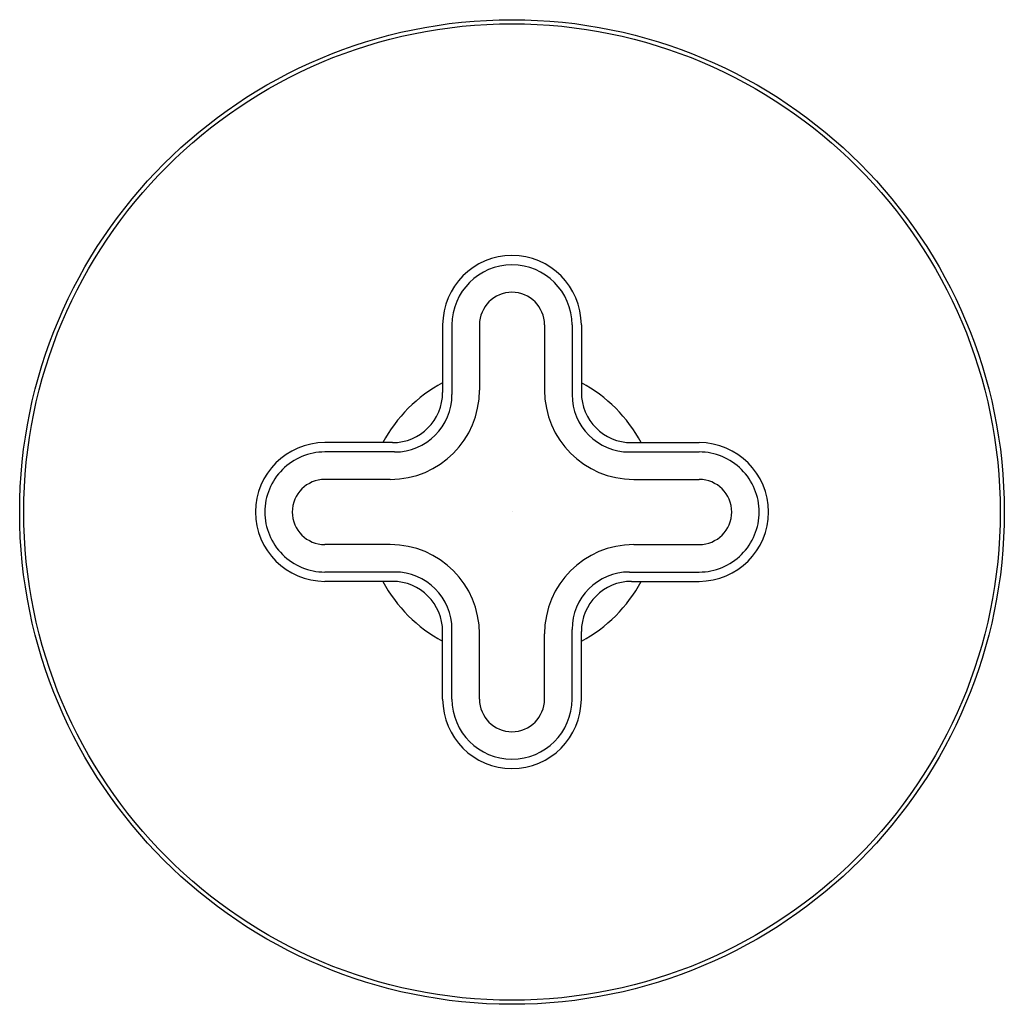
# Model space of a CAD drawing. Extents: x 341.79 to 348.04, y 12.48 to 18.73.
import ezdxf

# ---------------------------------------------------------------- set-up
doc = ezdxf.new("R2010")
doc.units = 0
doc.header["$LTSCALE"] = 0.64311
doc.layers.get('0').update_dxf_attribs({"color": 255, "linetype": 'CONTINUOUS'})
doc.layers.get('DEFPOINTS').update_dxf_attribs({"linetype": 'CONTINUOUS'})
doc.styles.get("Standard").update_dxf_attribs({"font": 'txt', "width": 0.8})

msp = doc.modelspace()

# ---------------------------------------------------------------- linework, layer by layer
for p, q in [((344.4749, 16.7936), (344.4749, 16.3649)), ((344.5341, 16.7936), (344.5341, 16.3509)), ((344.7086, 16.7936), (344.7086, 16.3788)), ((345.1216, 16.7936), (345.1216, 16.3788)), ((345.2962, 16.7936), (345.2962, 16.3509)), ((345.3553, 16.7936), (345.3553, 16.3649)), ((344.1559, 16.0459), (343.7271, 16.0459)), ((345.6743, 16.0459), (346.1031, 16.0459)), ((344.1699, 15.9867), (343.7271, 15.9867)), ((345.6604, 15.9867), (346.1031, 15.9867)), ((344.1427, 15.8129), (343.7271, 15.8129)), ((345.6875, 15.8129), (346.1031, 15.8129)), ((344.1427, 15.3984), (343.7271, 15.3984)), ((345.6875, 15.3984), (346.1031, 15.3984)), ((344.1699, 15.2246), (343.7271, 15.2246)), ((345.6604, 15.2246), (346.1031, 15.2246)), ((344.1559, 15.1653), (343.7271, 15.1653)), ((345.6743, 15.1653), (346.1031, 15.1653)), ((344.4749, 14.4176), (344.4749, 14.8463)), ((344.5341, 14.4176), (344.5341, 14.8604)), ((344.7086, 14.4176), (344.7086, 14.8325)), ((345.1216, 14.4176), (345.1216, 14.8325)), ((345.2962, 14.4176), (345.2962, 14.8604)), ((345.3553, 14.4176), (345.3553, 14.8463))]:
    msp.add_line(p, q)
for radius in [3.125, 3.099]:
    msp.add_circle((344.9151, 15.6056), radius)
for centre, radius, start, end in [((344.9151, 16.7936), 0.4402, 90, 180), ((344.9151, 16.7936), 0.4402, 0, 90), ((344.9151, 16.7936), 0.381, 90, 180), ((344.9151, 16.7936), 0.381, 0, 90), ((344.9151, 16.7936), 0.2065, 90, 180), ((344.9151, 16.7936), 0.2065, 0, 90), ((344.9151, 15.6056), 0.9308, 118.22409, 151.76957), ((344.1427, 16.3788), 0.5659, 270, 0), ((345.6875, 16.3788), 0.5659, 180, 270), ((344.9151, 15.6056), 0.9308, 28.23043, 61.77591), ((344.1559, 16.3649), 0.319, 270, 0), ((344.1699, 16.3509), 0.3642, 270, 0), ((345.6604, 16.3509), 0.3642, 180, 270), ((345.6743, 16.3649), 0.319, 180, 270), ((343.7273, 15.6056), 0.4403, 90.02014, 179.99168), ((346.1029, 15.6056), 0.4403, 0.00832, 89.97986), ((343.7271, 15.6056), 0.381, 89.99995, 180.00005), ((346.1031, 15.6056), 0.381, 359.99995, 90.00005), ((343.7283, 15.6051), 0.2078, 90.34108, 179.85904), ((346.1019, 15.6051), 0.2078, 0.14096, 89.65892), ((343.7273, 15.6057), 0.4403, 180.00832, 269.97986), ((343.7271, 15.6056), 0.381, 179.99995, 270.00005), ((343.7283, 15.6061), 0.2078, 180.14096, 269.65892), ((346.1019, 15.6061), 0.2078, 270.34108, 359.85904), ((346.1031, 15.6056), 0.381, 269.99995, 0.00005), ((346.1029, 15.6057), 0.4403, 270.02014, 359.99168), ((344.1427, 14.8325), 0.5659, 0, 90), ((345.6875, 14.8325), 0.5659, 90, 180), ((344.1699, 14.8604), 0.3642, 0, 90), ((345.6604, 14.8604), 0.3642, 90, 180), ((344.9151, 15.6056), 0.9308, 208.23043, 241.77591), ((344.1559, 14.8463), 0.319, 0, 90), ((345.6743, 14.8463), 0.319, 90, 180), ((344.9151, 15.6056), 0.9308, 298.22409, 331.76957), ((344.9151, 14.4176), 0.4402, 180, 270), ((344.9151, 14.4176), 0.381, 180, 270), ((344.9151, 14.4176), 0.2065, 180, 270), ((344.9151, 14.4176), 0.2065, 270, 0), ((344.9151, 14.4176), 0.381, 270, 0), ((344.9151, 14.4176), 0.4402, 270, 0)]:
    msp.add_arc(centre, radius, start, end)

# ---------------------------------------------------------------- texts
at = {"layer": 'DEFPOINTS'}
for tag, p, s in [('TRADENAME', (344.9142, 15.6078), '002'), ('MODELNUMBER', (344.9142, 15.6095), 'P32707-WC'), ('PRODUCT', (344.9142, 15.6061), 'VALVE TRIM')]:
    msp.add_attdef(tag, p, s, height=0.001, dxfattribs=at)

doc.saveas('drawing.dxf')
